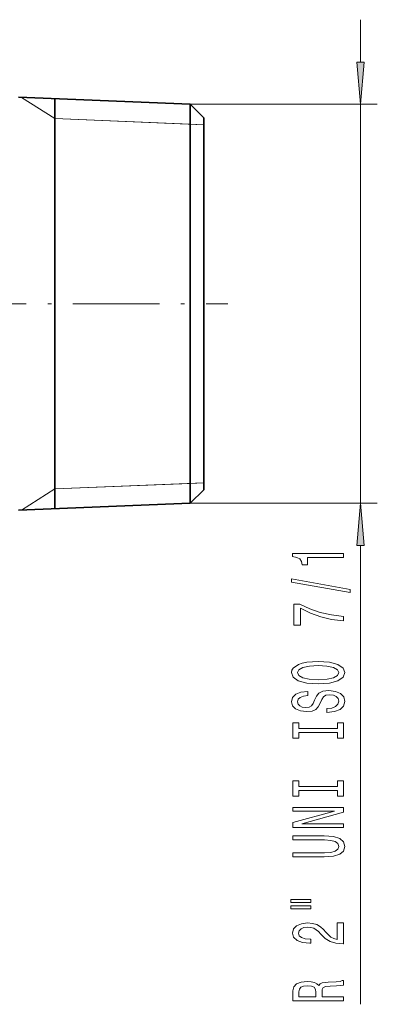
# Model space of a CAD drawing. Extents: x 0 to 210, y 0 to 297.
# Drawn here: x 132 to 153, y 36 to 94 of the extents above; entities that cross this region are included whole.
import ezdxf

# ---------------------------------------------------------------- set-up
doc = ezdxf.new("R2010")
doc.units = 0
doc.linetypes.add('DASHDOT', pattern=[18.5, 12, -3, 0.5, -3])

msp = doc.modelspace()

# ---------------------------------------------------------------- linework, layer by layer
at = {"color": 7, "lineweight": 13}
for p, q in [((151.754, 91.242), (151.754, 93.751)), ((133.687, 87.903), (131.702, 89.161)), ((141.687, 88.751), (152.754, 88.751)), ((151.754, 65.165), (151.754, 88.751)), ((141.687, 87.575), (133.687, 87.903)), ((142.487, 87.542), (133.687, 87.903)), ((142.487, 87.542), (141.687, 87.575)), ((142.487, 66.374), (133.687, 66.013)), ((141.687, 66.341), (142.487, 66.374)), ((133.687, 66.013), (131.702, 64.756)), ((133.687, 66.013), (141.687, 66.341)), ((141.687, 65.165), (152.754, 65.165)), ((151.754, 35.547), (151.754, 62.675))]:
    msp.add_line(p, q, dxfattribs=at)
at = {"color": 7, "lineweight": 35}
for p, q in [((141.687, 88.751), (131.527, 89.168)), ((133.687, 89.079), (133.687, 72.154)), ((133.687, 64.889), (133.687, 89.079)), ((141.687, 88.751), (141.687, 65.216)), ((142.487, 87.951), (141.687, 88.751)), ((142.487, 87.951), (142.487, 66.012)), ((133.687, 72.154), (133.687, 64.837)), ((142.487, 65.965), (141.687, 65.165)), ((142.487, 66.012), (142.487, 65.965)), ((141.687, 65.216), (141.687, 65.165)), ((141.687, 65.165), (131.527, 64.749)), ((133.687, 64.837), (133.687, 64.889))]:
    msp.add_line(p, q, dxfattribs=at)
at = {"color": 7, "linetype": 'DASHDOT', "lineweight": 13, "ltscale": 0.425596}
msp.add_line((126.882, 76.958), (143.906, 76.958), dxfattribs=at)
at = {"color": 7, "lineweight": 13}
for points in [[(151.536, 91.242), (151.754, 88.751), (151.972, 91.242)], [(151.972, 62.675), (151.754, 65.165), (151.536, 62.675)], [(150.754, 61.952), (150.754, 62.188), (147.732, 62.188), (147.732, 62.012), (147.996, 61.965), (148.173, 61.872), (148.277, 61.729), (148.311, 61.532), (148.618, 61.532), (148.618, 61.952)], [(151.156, 59.883), (151.156, 60.062), (147.672, 60.69), (147.672, 60.508)], [(150.754, 58.216), (150.754, 58.478), (150.041, 58.563), (149.375, 58.714), (148.757, 58.926), (148.177, 59.204), (147.819, 59.204), (147.819, 57.969), (148.212, 57.969), (148.212, 58.955), (148.796, 58.669), (149.405, 58.454), (150.054, 58.304)], [(149.254, 54.487), (149.928, 54.533), (150.425, 54.668), (150.732, 54.878), (150.836, 55.153), (150.732, 55.426), (150.425, 55.638), (149.928, 55.771), (149.254, 55.82), (148.584, 55.771), (148.311, 55.714), (148.087, 55.638), (147.78, 55.426), (147.702, 55.296), (147.672, 55.153), (147.78, 54.876), (148.082, 54.666), (148.579, 54.533)], [(149.254, 54.736), (148.731, 54.764), (148.346, 54.85), (148.113, 54.982), (148.03, 55.153), (148.113, 55.322), (148.35, 55.454), (148.735, 55.54), (149.254, 55.571), (149.777, 55.54), (150.162, 55.454), (150.395, 55.322), (150.473, 55.153), (150.395, 54.982), (150.162, 54.85), (149.781, 54.764)], [(149.764, 53.032), (149.764, 52.796), (150.222, 52.848), (150.559, 52.978), (150.762, 53.177), (150.836, 53.447), (150.767, 53.714), (150.577, 53.914), (150.278, 54.041), (149.885, 54.088), (149.53, 54.049), (149.301, 53.94), (149.15, 53.764), (149.038, 53.528), (148.956, 53.325), (148.86, 53.193), (148.722, 53.118), (148.506, 53.094), (148.311, 53.118), (148.164, 53.185), (148.065, 53.289), (148.03, 53.432), (148.074, 53.577), (148.19, 53.691), (148.385, 53.766), (148.649, 53.802), (148.649, 54.039), (148.64, 54.039), (148.234, 53.997), (147.931, 53.875), (147.741, 53.683), (147.676, 53.424), (147.741, 53.19), (147.922, 53.009), (148.203, 52.892), (148.566, 52.851), (148.891, 52.884), (149.111, 52.983), (149.258, 53.139), (149.371, 53.351), (149.47, 53.561), (149.565, 53.719), (149.703, 53.815), (149.928, 53.849), (150.157, 53.818), (150.33, 53.738), (150.438, 53.616), (150.473, 53.458), (150.425, 53.281), (150.287, 53.146), (150.062, 53.061)], [(150.391, 51.611), (150.391, 51.279), (150.754, 51.279), (150.754, 52.182), (150.391, 52.182), (150.391, 51.85), (148.117, 51.85), (148.117, 52.182), (147.754, 52.182), (147.754, 51.279), (148.117, 51.279), (148.117, 51.611)], [(150.391, 48.189), (150.391, 47.857), (150.754, 47.857), (150.754, 48.759), (150.391, 48.759), (150.391, 48.427), (148.117, 48.427), (148.117, 48.759), (147.754, 48.759), (147.754, 47.857), (148.117, 47.857), (148.117, 48.189)], [(150.754, 46.005), (150.754, 46.22), (148.294, 46.22), (150.754, 46.91), (150.754, 47.188), (147.754, 47.188), (147.754, 46.97), (150.213, 46.97), (147.754, 46.288), (147.754, 46.005)], [(149.613, 44.265), (150.153, 44.301), (150.538, 44.416), (150.758, 44.608), (150.836, 44.885), (150.758, 45.16), (150.538, 45.352), (150.157, 45.466), (149.613, 45.505), (147.754, 45.505), (147.754, 45.264), (149.634, 45.264), (150.002, 45.24), (150.265, 45.17), (150.421, 45.051), (150.473, 44.885), (150.421, 44.714), (150.265, 44.595), (150.006, 44.525), (149.634, 44.504), (147.754, 44.504), (147.754, 44.265)], [(147.646, 41.563), (148.822, 41.563), (148.822, 41.737), (147.646, 41.737)], [(147.646, 41.187), (148.822, 41.187), (148.822, 41.364), (147.646, 41.364)], [(150.754, 39.118), (150.754, 40.355), (150.382, 40.355), (150.382, 39.377), (150.179, 39.432), (150.01, 39.525), (149.703, 39.813), (149.574, 39.966), (149.388, 40.137), (149.172, 40.259), (148.917, 40.329), (148.627, 40.355), (148.264, 40.311), (147.979, 40.189), (147.797, 40.002), (147.732, 39.761), (147.806, 39.512), (148.009, 39.323), (148.333, 39.201), (148.761, 39.16), (148.822, 39.16), (148.822, 39.396), (148.787, 39.396), (148.493, 39.419), (148.277, 39.489), (148.139, 39.6), (148.091, 39.748), (148.134, 39.899), (148.242, 40.01), (148.411, 40.083), (148.623, 40.109), (148.822, 40.091), (148.99, 40.041), (149.137, 39.958), (149.267, 39.844), (149.405, 39.691), (149.673, 39.437), (149.958, 39.258), (150.304, 39.152), (150.741, 39.118)], [(150.754, 35.75), (150.754, 35.991), (149.487, 35.991), (149.487, 36.237), (149.5, 36.419), (149.561, 36.533), (149.703, 36.595), (149.958, 36.621), (150.347, 36.634), (150.603, 36.65), (150.754, 36.681), (150.754, 36.953), (150.672, 36.953), (150.551, 36.894), (150.326, 36.873), (149.842, 36.855), (149.483, 36.811), (149.371, 36.751), (149.288, 36.658), (149.18, 36.761), (149.029, 36.834), (148.839, 36.881), (148.61, 36.896), (148.247, 36.86), (147.974, 36.756), (147.81, 36.585), (147.754, 36.351), (147.754, 35.75)], [(148.121, 36.284), (148.147, 36.442), (148.229, 36.554), (148.381, 36.624), (148.618, 36.647), (148.869, 36.621), (149.02, 36.551), (149.098, 36.432), (149.12, 36.268), (149.12, 35.991), (148.121, 35.991)]]:
    msp.add_lwpolyline(points, close=True, dxfattribs=at)
for points in [[(151.536, 91.242), (151.754, 88.751), (151.536, 91.242), (151.972, 91.242)], [(151.972, 62.675), (151.754, 65.165), (151.972, 62.675), (151.536, 62.675)]]:
    msp.add_solid(points, dxfattribs=at)

doc.saveas('drawing.dxf')
